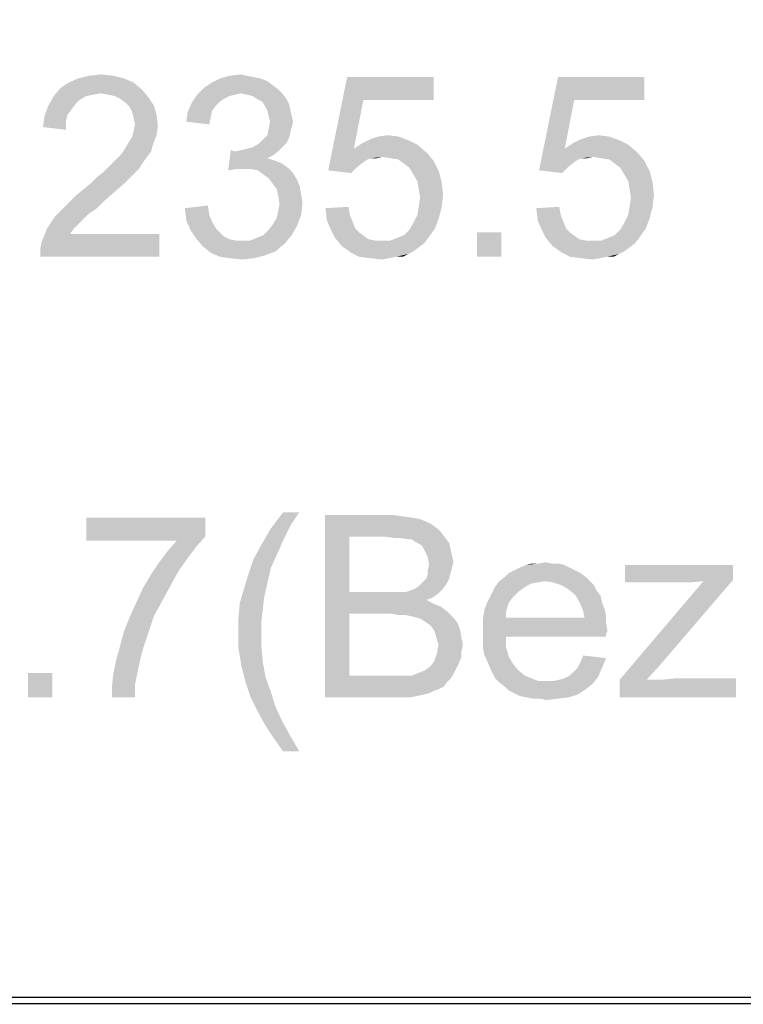
# Model space of a CAD drawing. Units: inches. Extents: x 0 to 22, y 0 to 17.
# Drawn here: x 5.9 to 6.5, y 11 to 11.8 of the extents above; entities that cross this region are included whole.
import ezdxf

# ---------------------------------------------------------------- set-up
doc = ezdxf.new("R2010")
doc.units = ezdxf.units.IN
doc.header["$LTSCALE"] = 1.21
doc.header["$MEASUREMENT"] = 0
doc.layers.get('0').update_dxf_attribs({"linetype": 'CONTINUOUS'})
doc.layers.add('7_ALL_FEATURES', color=7, linetype='CONTINUOUS')
doc.layers.add('DEF_DRAFT_DIM', color=7, linetype='CONTINUOUS')
doc.styles.get("Standard").update_dxf_attribs({"font": 'ar_wgl__.ttf'})
doc.dimstyles.new('DIMSTYLE_1', dxfattribs={"dimtxt": 0.15625, "dimasz": 0.1875, "dimexe": 0.125, "dimexo": 0.0625, "dimgap": 0.078125, "dimtad": 0, "dimtih": 1, "dimtoh": 1, "dimlfac": 6.666667, "dimzin": 4, "dimdsep": 46, "dimtxsty": 'Standard', "dimblk": 'CLOSED', "dimblk1": 'CLOSED', "dimblk2": 'CLOSED', "dimcen": 0.09, "dimazin": 1, "dimtfac": 1, "dimtofl": 0, "dimtmove": 0, "dimatfit": 3, "dimldrblk": 'CLOSED', "dimfxl": 1, "dimtolj": 1, "dimtzin": 4, "dimarcsym": 0})

# ---------------------------------------------------------------- blocks, each defined once
blk = doc.blocks.new('_CLOSED')
at = {"color": 0, "linetype": 'ByBlock'}
for p, q in [((0, 0), (-1, 0.1667)), ((-1, 0.1667), (-1, -0.1667)), ((-1, -0.1667), (0, 0)), ((-1, 0), (0, 0))]:
    blk.add_line(p, q, dxfattribs=at)
blk = doc.blocks.new('*D6')
at = {"layer": 'DEF_DRAFT_DIM', "color": 2, "linetype": 'Continuous', "transparency": 16777216}
for p, q in [((2.69773, 11.04216), (2.69773, 11.8228)), ((9.99399, 11.04216), (9.99399, 11.8228)), ((2.69773, 11.6978), (5.67589, 11.6978)), ((9.99399, 11.6978), (6.49955, 11.6978))]:
    blk.add_line(p, q, dxfattribs=at)
at = {"layer": 'DEF_DRAFT_DIM', "color": 2, "linetype": 'Continuous', "transparency": 16777216, "xscale": 0.1875, "yscale": 0.1875, "zscale": 0.1875, "rotation": 180}
blk.add_blockref('_CLOSED', (2.69773, 11.6978), dxfattribs=at)
at = {"layer": 'DEF_DRAFT_DIM', "color": 2, "linetype": 'Continuous', "transparency": 16777216, "xscale": 0.1875, "yscale": 0.1875, "zscale": 0.1875}
blk.add_blockref('_CLOSED', (9.99399, 11.6978), dxfattribs=at)
blk = doc.blocks.new('*D13')
at = {"layer": 'DEF_DRAFT_DIM', "color": 2, "linetype": 'Continuous', "transparency": 16777216}
for p, q in [((2.7562, 10.97484), (2.7562, 11.44545)), ((9.93553, 10.97484), (9.93553, 11.44545)), ((2.7562, 11.32045), (5.29161, 11.32045)), ((9.93553, 11.32045), (7.40012, 11.32045))]:
    blk.add_line(p, q, dxfattribs=at)
at = {"layer": 'DEF_DRAFT_DIM', "color": 2, "linetype": 'Continuous', "transparency": 16777216, "xscale": 0.1875, "yscale": 0.1875, "zscale": 0.1875, "rotation": 180}
blk.add_blockref('_CLOSED', (2.7562, 11.32045), dxfattribs=at)
at = {"layer": 'DEF_DRAFT_DIM', "color": 2, "linetype": 'Continuous', "transparency": 16777216, "xscale": 0.1875, "yscale": 0.1875, "zscale": 0.1875}
blk.add_blockref('_CLOSED', (9.93553, 11.32045), dxfattribs=at)

msp = doc.modelspace()

# ---------------------------------------------------------------- linework, layer by layer
at = {"layer": '7_ALL_FEATURES', "color": 7, "linetype": 'Continuous'}
for p, q in [((2.69773, 10.98557), (9.99399, 10.98557)), ((9.99399, 10.97966), (2.69773, 10.97966))]:
    msp.add_line(p, q, dxfattribs=at)
at = {"layer": 'DEF_DRAFT_DIM', "color": 2, "linetype": 'Continuous'}
for points in [[(5.94383, 11.77477), (5.91374, 11.77245), (5.923, 11.77477)], [(5.91374, 11.77245), (5.94383, 11.77477), (5.95309, 11.77245)], [(5.923, 11.77477), (5.93342, 11.77593), (5.94383, 11.77477)], [(6.05842, 11.77477), (6.0642, 11.77361), (6.03527, 11.77245)], [(6.05842, 11.77477), (6.03527, 11.77245), (6.04337, 11.77477)], [(6.04337, 11.77477), (6.05263, 11.77593), (6.05842, 11.77477)], [(5.9612, 11.76898), (5.8987, 11.76435), (5.90564, 11.76898)], [(5.8987, 11.76435), (5.9612, 11.76898), (5.96814, 11.76319)], [(5.95309, 11.77245), (5.90564, 11.76898), (5.91374, 11.77245)], [(5.90564, 11.76898), (5.95309, 11.77245), (5.9612, 11.76898)], [(6.08041, 11.76667), (6.02138, 11.76435), (6.02832, 11.76898)], [(6.02138, 11.76435), (6.08041, 11.76667), (6.08504, 11.76319)], [(6.06999, 11.77245), (6.07578, 11.77014), (6.02832, 11.76898)], [(6.06999, 11.77245), (6.02832, 11.76898), (6.03527, 11.77245)], [(6.02832, 11.76898), (6.07578, 11.77014), (6.08041, 11.76667)], [(6.03527, 11.77245), (6.0642, 11.77361), (6.06999, 11.77245)], [(6.15795, 11.75393), (6.12786, 11.69375), (6.14407, 11.77361)], [(6.14407, 11.77361), (6.21814, 11.77361), (6.15795, 11.75393)], [(6.15795, 11.75393), (6.21814, 11.77361), (6.21814, 11.75393)], [(6.33851, 11.75393), (6.30842, 11.69375), (6.32462, 11.77361)], [(6.32462, 11.77361), (6.3987, 11.77361), (6.33851, 11.75393)], [(6.33851, 11.75393), (6.3987, 11.77361), (6.3987, 11.75393)], [(5.96814, 11.76319), (5.89291, 11.75741), (5.8987, 11.76435)], [(5.96814, 11.76319), (5.93342, 11.75972), (5.89291, 11.75741)], [(5.93342, 11.75972), (5.92647, 11.75856), (5.89291, 11.75741)], [(5.89291, 11.75741), (5.92647, 11.75856), (5.92069, 11.75741)], [(5.9392, 11.75856), (5.93342, 11.75972), (5.96814, 11.76319)], [(5.94499, 11.75741), (5.9392, 11.75856), (5.96814, 11.76319)], [(5.94499, 11.75741), (5.96814, 11.76319), (5.97393, 11.75625)], [(6.048, 11.75856), (6.04337, 11.75741), (6.01096, 11.75162)], [(6.048, 11.75856), (6.01096, 11.75162), (6.01559, 11.75856)], [(6.08504, 11.76319), (6.01559, 11.75856), (6.02138, 11.76435)], [(6.08504, 11.76319), (6.05263, 11.75972), (6.01559, 11.75856)], [(6.01559, 11.75856), (6.05263, 11.75972), (6.048, 11.75856)], [(6.05263, 11.75972), (6.08504, 11.76319), (6.08851, 11.75972)], [(6.08851, 11.75972), (6.05842, 11.75856), (6.05263, 11.75972)], [(6.06305, 11.75741), (6.05842, 11.75856), (6.08851, 11.75972)], [(6.06652, 11.75509), (6.06305, 11.75741), (6.08851, 11.75972)], [(6.06652, 11.75509), (6.08851, 11.75972), (6.09198, 11.75509)], [(5.90795, 11.74583), (5.88481, 11.74005), (5.88828, 11.74931)], [(5.92069, 11.75741), (5.9149, 11.75393), (5.88828, 11.74931)], [(5.92069, 11.75741), (5.88828, 11.74931), (5.89291, 11.75741)], [(5.9149, 11.75393), (5.91143, 11.75046), (5.88828, 11.74931)], [(5.88828, 11.74931), (5.91143, 11.75046), (5.90795, 11.74583)], [(5.97393, 11.75625), (5.94962, 11.75509), (5.94499, 11.75741)], [(5.95425, 11.75162), (5.94962, 11.75509), (5.97393, 11.75625)], [(5.95425, 11.75162), (5.97393, 11.75625), (5.97856, 11.74931)], [(5.97856, 11.74931), (5.95772, 11.74815), (5.95425, 11.75162)], [(5.96004, 11.74352), (5.95772, 11.74815), (5.97856, 11.74931)], [(5.96004, 11.74352), (5.97856, 11.74931), (5.98087, 11.7412)], [(6.0318, 11.74931), (6.00749, 11.74352), (6.01096, 11.75162)], [(6.0318, 11.74931), (6.02832, 11.74468), (6.00749, 11.74352)], [(6.04337, 11.75741), (6.03874, 11.75509), (6.01096, 11.75162)], [(6.03874, 11.75509), (6.03527, 11.75278), (6.01096, 11.75162)], [(6.01096, 11.75162), (6.03527, 11.75278), (6.0318, 11.74931)], [(6.09198, 11.75509), (6.07115, 11.75278), (6.06652, 11.75509)], [(6.07115, 11.75278), (6.09198, 11.75509), (6.0943, 11.75046)], [(6.0943, 11.75046), (6.07346, 11.74931), (6.07115, 11.75278)], [(6.07346, 11.74931), (6.0943, 11.75046), (6.09545, 11.74583)], [(6.09545, 11.74583), (6.07578, 11.74468), (6.07346, 11.74931)], [(6.15795, 11.75393), (6.14985, 11.71227), (6.12786, 11.69375)], [(6.33851, 11.75393), (6.33041, 11.71227), (6.30842, 11.69375)], [(5.90795, 11.74583), (5.90448, 11.7412), (5.88481, 11.74005)], [(5.88481, 11.74005), (5.90448, 11.7412), (5.90332, 11.73542)], [(5.98087, 11.7412), (5.9612, 11.73889), (5.96004, 11.74352)], [(5.96235, 11.7331), (5.9612, 11.73889), (5.98087, 11.7412)], [(5.96235, 11.7331), (5.98087, 11.7412), (5.98203, 11.73194)], [(6.02717, 11.73889), (6.00633, 11.73542), (6.00749, 11.74352)], [(6.00749, 11.74352), (6.02832, 11.74468), (6.02717, 11.73889)], [(6.07694, 11.74005), (6.07578, 11.74468), (6.09545, 11.74583)], [(6.07694, 11.74005), (6.09545, 11.74583), (6.09661, 11.74005)], [(5.90332, 11.73542), (5.88365, 11.73079), (5.88481, 11.74005)], [(5.88365, 11.73079), (5.90332, 11.73542), (5.90332, 11.72847)], [(5.98203, 11.73194), (5.9612, 11.72731), (5.96235, 11.7331)], [(6.00633, 11.73542), (6.02717, 11.73889), (6.02601, 11.7331)], [(6.09661, 11.74005), (6.07809, 11.73542), (6.07694, 11.74005)], [(6.09777, 11.73542), (6.09661, 11.73079), (6.07694, 11.72963)], [(6.09777, 11.73542), (6.07694, 11.72963), (6.07809, 11.73542)], [(6.07809, 11.73542), (6.09661, 11.74005), (6.09777, 11.73542)], [(5.95657, 11.7169), (5.96004, 11.72268), (5.98087, 11.72384)], [(5.95657, 11.7169), (5.98087, 11.72384), (5.9774, 11.71458)], [(5.98087, 11.72384), (5.96004, 11.72268), (5.9612, 11.72731)], [(5.9612, 11.72731), (5.98203, 11.73194), (5.98087, 11.72384)], [(6.0943, 11.72153), (6.07231, 11.72037), (6.07578, 11.72384)], [(6.09545, 11.72616), (6.07578, 11.72384), (6.07694, 11.72963)], [(6.07578, 11.72384), (6.09545, 11.72616), (6.0943, 11.72153)], [(6.07694, 11.72963), (6.09661, 11.73079), (6.09545, 11.72616)], [(6.17069, 11.72268), (6.17879, 11.72384), (6.18805, 11.72268)], [(6.35124, 11.72268), (6.35934, 11.72384), (6.3686, 11.72268)], [(5.9774, 11.71458), (5.95309, 11.71111), (5.95657, 11.7169)], [(6.09198, 11.7169), (6.06305, 11.71343), (6.06883, 11.7169)], [(6.06305, 11.71343), (6.09198, 11.7169), (6.08851, 11.71343)], [(6.06883, 11.7169), (6.07231, 11.72037), (6.0943, 11.72153)], [(6.06883, 11.7169), (6.0943, 11.72153), (6.09198, 11.7169)], [(6.20425, 11.71574), (6.14985, 11.71227), (6.1568, 11.7169)], [(6.14985, 11.71227), (6.20425, 11.71574), (6.21235, 11.7088)], [(6.19731, 11.71921), (6.1568, 11.7169), (6.16374, 11.72037)], [(6.1568, 11.7169), (6.19731, 11.71921), (6.20425, 11.71574)], [(6.18805, 11.72268), (6.16374, 11.72037), (6.17069, 11.72268)], [(6.16374, 11.72037), (6.18805, 11.72268), (6.19731, 11.71921)], [(6.38481, 11.71574), (6.33041, 11.71227), (6.33735, 11.7169)], [(6.33041, 11.71227), (6.38481, 11.71574), (6.39291, 11.7088)], [(6.37786, 11.71921), (6.33735, 11.7169), (6.3443, 11.72037)], [(6.33735, 11.7169), (6.37786, 11.71921), (6.38481, 11.71574)], [(6.3686, 11.72268), (6.3443, 11.72037), (6.35124, 11.72268)], [(6.3443, 11.72037), (6.3686, 11.72268), (6.37786, 11.71921)], [(5.97277, 11.70532), (5.94731, 11.70417), (5.95078, 11.70764)], [(5.97624, 11.70995), (5.95078, 11.70764), (5.95309, 11.71111)], [(5.95078, 11.70764), (5.97624, 11.70995), (5.97277, 11.70532)], [(5.95309, 11.71111), (5.9774, 11.71458), (5.97624, 11.70995)], [(6.048, 11.70995), (6.04221, 11.69375), (6.04453, 11.71111)], [(6.08504, 11.70995), (6.08041, 11.70648), (6.04221, 11.69375)], [(6.048, 11.70995), (6.08504, 11.70995), (6.04221, 11.69375)], [(6.048, 11.70995), (6.05379, 11.71111), (6.08851, 11.71343)], [(6.048, 11.70995), (6.08851, 11.71343), (6.08504, 11.70995)], [(6.05379, 11.71111), (6.05842, 11.71227), (6.08851, 11.71343)], [(6.08851, 11.71343), (6.05842, 11.71227), (6.06305, 11.71343)], [(6.14985, 11.71227), (6.1649, 11.70417), (6.12786, 11.69375)], [(6.14985, 11.71227), (6.21235, 11.7088), (6.17416, 11.70532)], [(6.14985, 11.71227), (6.17416, 11.70532), (6.1649, 11.70417)], [(6.1811, 11.70417), (6.17416, 11.70532), (6.21235, 11.7088)], [(6.18805, 11.70301), (6.1811, 11.70417), (6.21235, 11.7088)], [(6.18805, 11.70301), (6.21235, 11.7088), (6.21814, 11.70185)], [(6.33041, 11.71227), (6.34545, 11.70417), (6.30842, 11.69375)], [(6.33041, 11.71227), (6.39291, 11.7088), (6.35471, 11.70532)], [(6.33041, 11.71227), (6.35471, 11.70532), (6.34545, 11.70417)], [(6.36166, 11.70417), (6.35471, 11.70532), (6.39291, 11.7088)], [(6.3686, 11.70301), (6.36166, 11.70417), (6.39291, 11.7088)], [(6.3686, 11.70301), (6.39291, 11.7088), (6.3987, 11.70185)], [(5.9693, 11.70069), (5.94036, 11.69722), (5.94383, 11.70069)], [(5.94036, 11.69722), (5.9693, 11.70069), (5.96582, 11.69491)], [(5.94383, 11.70069), (5.94731, 11.70417), (5.97277, 11.70532)], [(5.94383, 11.70069), (5.97277, 11.70532), (5.9693, 11.70069)], [(6.08041, 11.70648), (6.07578, 11.70417), (6.04221, 11.69375)], [(6.07578, 11.70417), (6.08272, 11.70185), (6.04221, 11.69375)], [(6.08272, 11.70185), (6.05032, 11.69491), (6.04221, 11.69375)], [(6.08272, 11.70185), (6.08851, 11.69954), (6.05032, 11.69491)], [(6.08851, 11.69954), (6.09314, 11.69606), (6.05032, 11.69491)], [(6.1649, 11.70417), (6.16143, 11.70301), (6.12786, 11.69375)], [(6.16143, 11.70301), (6.15795, 11.70069), (6.12786, 11.69375)], [(6.15795, 11.70069), (6.15217, 11.69606), (6.12786, 11.69375)], [(6.1649, 11.70417), (6.17416, 11.70532), (6.16953, 11.70417)], [(6.21814, 11.70185), (6.19268, 11.69954), (6.18805, 11.70301)], [(6.19731, 11.69606), (6.19268, 11.69954), (6.21814, 11.70185)], [(6.19731, 11.69606), (6.21814, 11.70185), (6.22277, 11.69259)], [(6.34545, 11.70417), (6.34198, 11.70301), (6.30842, 11.69375)], [(6.34198, 11.70301), (6.33851, 11.70069), (6.30842, 11.69375)], [(6.33851, 11.70069), (6.33272, 11.69606), (6.30842, 11.69375)], [(6.34545, 11.70417), (6.35471, 11.70532), (6.35008, 11.70417)], [(6.3987, 11.70185), (6.37323, 11.69954), (6.3686, 11.70301)], [(6.37786, 11.69606), (6.37323, 11.69954), (6.3987, 11.70185)], [(6.37786, 11.69606), (6.3987, 11.70185), (6.40332, 11.69259)], [(5.92532, 11.68333), (5.92995, 11.68796), (5.9612, 11.69028)], [(5.92532, 11.68333), (5.9612, 11.69028), (5.95425, 11.68333)], [(5.9612, 11.69028), (5.92995, 11.68796), (5.93573, 11.69259)], [(5.96582, 11.69491), (5.93573, 11.69259), (5.94036, 11.69722)], [(5.93573, 11.69259), (5.96582, 11.69491), (5.9612, 11.69028)], [(6.0561, 11.69491), (6.05032, 11.69491), (6.09314, 11.69606)], [(6.06189, 11.69491), (6.0561, 11.69491), (6.09314, 11.69606)], [(6.06768, 11.69375), (6.06189, 11.69491), (6.09314, 11.69606)], [(6.06768, 11.69375), (6.09314, 11.69606), (6.09777, 11.69143)], [(6.09777, 11.69143), (6.07231, 11.69028), (6.06768, 11.69375)], [(6.07694, 11.68681), (6.07231, 11.69028), (6.09777, 11.69143)], [(6.07694, 11.68681), (6.09777, 11.69143), (6.10124, 11.68565)], [(6.12786, 11.69375), (6.15217, 11.69606), (6.14754, 11.69143)], [(6.22277, 11.69259), (6.20078, 11.69028), (6.19731, 11.69606)], [(6.20425, 11.68449), (6.20078, 11.69028), (6.22277, 11.69259)], [(6.20425, 11.68449), (6.22277, 11.69259), (6.22508, 11.68333)], [(6.30842, 11.69375), (6.33272, 11.69606), (6.32809, 11.69143)], [(6.40332, 11.69259), (6.38133, 11.69028), (6.37786, 11.69606)], [(6.38481, 11.68449), (6.38133, 11.69028), (6.40332, 11.69259)], [(6.38481, 11.68449), (6.40332, 11.69259), (6.40564, 11.68333)], [(5.95425, 11.68333), (5.91837, 11.67755), (5.92532, 11.68333)], [(5.91837, 11.67755), (5.95425, 11.68333), (5.94615, 11.67639)], [(6.10124, 11.68565), (6.08041, 11.68218), (6.07694, 11.68681)], [(6.08041, 11.68218), (6.10124, 11.68565), (6.10356, 11.67986)], [(6.10356, 11.67986), (6.08388, 11.67755), (6.08041, 11.68218)], [(6.22508, 11.68333), (6.20541, 11.67755), (6.20425, 11.68449)], [(6.20541, 11.67755), (6.22508, 11.68333), (6.22624, 11.67292)], [(6.40564, 11.68333), (6.38596, 11.67755), (6.38481, 11.68449)], [(6.38596, 11.67755), (6.40564, 11.68333), (6.4068, 11.67292)], [(5.94615, 11.67639), (5.91143, 11.67176), (5.91837, 11.67755)], [(5.91143, 11.67176), (5.94615, 11.67639), (5.93689, 11.66829)], [(6.08388, 11.67755), (6.10356, 11.67986), (6.10471, 11.67292)], [(6.10471, 11.67292), (6.08504, 11.67176), (6.08388, 11.67755)], [(6.22624, 11.67292), (6.20657, 11.6706), (6.20541, 11.67755)], [(6.4068, 11.67292), (6.38712, 11.6706), (6.38596, 11.67755)], [(5.92995, 11.66134), (5.8987, 11.65903), (5.90448, 11.66481)], [(5.93689, 11.66829), (5.90448, 11.66481), (5.91143, 11.67176)], [(5.90448, 11.66481), (5.93689, 11.66829), (5.92995, 11.66134)], [(6.08504, 11.67176), (6.10471, 11.67292), (6.10587, 11.66597)], [(6.10587, 11.66597), (6.0862, 11.66481), (6.08504, 11.67176)], [(6.08504, 11.65903), (6.0862, 11.66481), (6.10587, 11.66597)], [(6.08504, 11.65903), (6.10587, 11.66597), (6.10471, 11.65556)], [(6.20541, 11.6625), (6.20657, 11.6706), (6.22624, 11.67292)], [(6.20541, 11.6625), (6.22624, 11.67292), (6.22508, 11.6625)], [(6.38596, 11.6625), (6.38712, 11.6706), (6.4068, 11.67292)], [(6.38596, 11.6625), (6.4068, 11.67292), (6.40564, 11.6625)], [(5.923, 11.65671), (5.89407, 11.6544), (5.8987, 11.65903)], [(5.89407, 11.6544), (5.923, 11.65671), (5.91837, 11.65208)], [(5.8987, 11.65903), (5.92995, 11.66134), (5.923, 11.65671)], [(6.00518, 11.66134), (6.02485, 11.66366), (6.02601, 11.65556)], [(6.02601, 11.65556), (6.00633, 11.65093), (6.00518, 11.66134)], [(6.10471, 11.65556), (6.08388, 11.65324), (6.08504, 11.65903)], [(6.12555, 11.66134), (6.14522, 11.6625), (6.14638, 11.65556)], [(6.14638, 11.65556), (6.1267, 11.65093), (6.12555, 11.66134)], [(6.22508, 11.6625), (6.20425, 11.65556), (6.20541, 11.6625)], [(6.20425, 11.65556), (6.22508, 11.6625), (6.22277, 11.65324)], [(6.3061, 11.66134), (6.32578, 11.6625), (6.32694, 11.65556)], [(6.32694, 11.65556), (6.30726, 11.65093), (6.3061, 11.66134)], [(6.40564, 11.6625), (6.38481, 11.65556), (6.38596, 11.6625)], [(6.38481, 11.65556), (6.40564, 11.6625), (6.40332, 11.65324)], [(5.91837, 11.65208), (5.88712, 11.64398), (5.89407, 11.6544)], [(5.91837, 11.65208), (5.9149, 11.64861), (5.88712, 11.64398)], [(5.88712, 11.64398), (5.9149, 11.64861), (5.91027, 11.64398)], [(6.00633, 11.65093), (6.02601, 11.65556), (6.02832, 11.64977)], [(6.02832, 11.64977), (6.00981, 11.64282), (6.00633, 11.65093)], [(6.02832, 11.64977), (6.0318, 11.64398), (6.00981, 11.64282)], [(6.08041, 11.64745), (6.08388, 11.65324), (6.10471, 11.65556)], [(6.08041, 11.64745), (6.10471, 11.65556), (6.10124, 11.6463)], [(6.1267, 11.65093), (6.14638, 11.65556), (6.1487, 11.64977)], [(6.1487, 11.64977), (6.13018, 11.64282), (6.1267, 11.65093)], [(6.1487, 11.64977), (6.15101, 11.64398), (6.13018, 11.64282)], [(6.2193, 11.64398), (6.19731, 11.64282), (6.20078, 11.64861)], [(6.22277, 11.65324), (6.20078, 11.64861), (6.20425, 11.65556)], [(6.20078, 11.64861), (6.22277, 11.65324), (6.2193, 11.64398)], [(6.30726, 11.65093), (6.32694, 11.65556), (6.32925, 11.64977)], [(6.32925, 11.64977), (6.31073, 11.64282), (6.30726, 11.65093)], [(6.32925, 11.64977), (6.33157, 11.64398), (6.31073, 11.64282)], [(6.39985, 11.64398), (6.37786, 11.64282), (6.38133, 11.64861)], [(6.40332, 11.65324), (6.38133, 11.64861), (6.38481, 11.65556)], [(6.38133, 11.64861), (6.40332, 11.65324), (6.39985, 11.64398)], [(5.91027, 11.64398), (5.9068, 11.63935), (5.88249, 11.63241)], [(5.91027, 11.64398), (5.88249, 11.63241), (5.88712, 11.64398)], [(6.00981, 11.64282), (6.0318, 11.64398), (6.03527, 11.64051)], [(6.03527, 11.64051), (6.01444, 11.63588), (6.00981, 11.64282)], [(6.03527, 11.64051), (6.03874, 11.63704), (6.01444, 11.63588)], [(6.07231, 11.63819), (6.07694, 11.64282), (6.10124, 11.6463)], [(6.07231, 11.63819), (6.10124, 11.6463), (6.09661, 11.63819)], [(6.10124, 11.6463), (6.07694, 11.64282), (6.08041, 11.64745)], [(6.13018, 11.64282), (6.15101, 11.64398), (6.15448, 11.64051)], [(6.15448, 11.64051), (6.13365, 11.63588), (6.13018, 11.64282)], [(6.15448, 11.64051), (6.15911, 11.63704), (6.13365, 11.63588)], [(6.18689, 11.63588), (6.19268, 11.63819), (6.2193, 11.64398)], [(6.18689, 11.63588), (6.2193, 11.64398), (6.21351, 11.63588)], [(6.19268, 11.63819), (6.19731, 11.64282), (6.2193, 11.64398)], [(6.27601, 11.64051), (6.25518, 11.61968), (6.25518, 11.64051)], [(6.25518, 11.61968), (6.27601, 11.64051), (6.27601, 11.61968)], [(6.31073, 11.64282), (6.33157, 11.64398), (6.33504, 11.64051)], [(6.33504, 11.64051), (6.3142, 11.63588), (6.31073, 11.64282)], [(6.33504, 11.64051), (6.33967, 11.63704), (6.3142, 11.63588)], [(6.36745, 11.63588), (6.37323, 11.63819), (6.39985, 11.64398)], [(6.36745, 11.63588), (6.39985, 11.64398), (6.39407, 11.63588)], [(6.37323, 11.63819), (6.37786, 11.64282), (6.39985, 11.64398)], [(5.88133, 11.62662), (5.88249, 11.63241), (5.98319, 11.63935)], [(5.88133, 11.61968), (5.88133, 11.62662), (5.98319, 11.63935)], [(5.88133, 11.61968), (5.98319, 11.63935), (5.98319, 11.61968)], [(5.9068, 11.63935), (5.98319, 11.63935), (5.88249, 11.63241)], [(6.01444, 11.63588), (6.03874, 11.63704), (6.04337, 11.63472)], [(6.04337, 11.63472), (6.02022, 11.62893), (6.01444, 11.63588)], [(6.04337, 11.63472), (6.04916, 11.63356), (6.02022, 11.62893)], [(6.06073, 11.63356), (6.09082, 11.63125), (6.02022, 11.62893)], [(6.05379, 11.63356), (6.06073, 11.63356), (6.02022, 11.62893)], [(6.04916, 11.63356), (6.05379, 11.63356), (6.02022, 11.62893)], [(6.02022, 11.62893), (6.09082, 11.63125), (6.08272, 11.62431)], [(6.06073, 11.63356), (6.06652, 11.63588), (6.09661, 11.63819)], [(6.06073, 11.63356), (6.09661, 11.63819), (6.09082, 11.63125)], [(6.09661, 11.63819), (6.06652, 11.63588), (6.07231, 11.63819)], [(6.13365, 11.63588), (6.15911, 11.63704), (6.16258, 11.63472)], [(6.16258, 11.63472), (6.13944, 11.62893), (6.13365, 11.63588)], [(6.16258, 11.63472), (6.16837, 11.63356), (6.13944, 11.62893)], [(6.1811, 11.63356), (6.21004, 11.63125), (6.13944, 11.62893)], [(6.17416, 11.63356), (6.1811, 11.63356), (6.13944, 11.62893)], [(6.16837, 11.63356), (6.17416, 11.63356), (6.13944, 11.62893)], [(6.13944, 11.62893), (6.21004, 11.63125), (6.20541, 11.62778)], [(6.21351, 11.63588), (6.1811, 11.63356), (6.18689, 11.63588)], [(6.1811, 11.63356), (6.21351, 11.63588), (6.21004, 11.63125)], [(6.3142, 11.63588), (6.33967, 11.63704), (6.34314, 11.63472)], [(6.34314, 11.63472), (6.31999, 11.62893), (6.3142, 11.63588)], [(6.34314, 11.63472), (6.34893, 11.63356), (6.31999, 11.62893)], [(6.36166, 11.63356), (6.39059, 11.63125), (6.31999, 11.62893)], [(6.35471, 11.63356), (6.36166, 11.63356), (6.31999, 11.62893)], [(6.34893, 11.63356), (6.35471, 11.63356), (6.31999, 11.62893)], [(6.31999, 11.62893), (6.39059, 11.63125), (6.38596, 11.62778)], [(6.39407, 11.63588), (6.36166, 11.63356), (6.36745, 11.63588)], [(6.36166, 11.63356), (6.39407, 11.63588), (6.39059, 11.63125)], [(6.08272, 11.62431), (6.02717, 11.62315), (6.02022, 11.62893)], [(6.02717, 11.62315), (6.08272, 11.62431), (6.07346, 11.62083)], [(6.07346, 11.62083), (6.03527, 11.61968), (6.02717, 11.62315)], [(6.20541, 11.62778), (6.14754, 11.62315), (6.13944, 11.62893)], [(6.20541, 11.62778), (6.20078, 11.62431), (6.14754, 11.62315)], [(6.14754, 11.62315), (6.20078, 11.62431), (6.19615, 11.62199)], [(6.19615, 11.62199), (6.15448, 11.61968), (6.14754, 11.62315)], [(6.38596, 11.62778), (6.32809, 11.62315), (6.31999, 11.62893)], [(6.38596, 11.62778), (6.38133, 11.62431), (6.32809, 11.62315)], [(6.32809, 11.62315), (6.38133, 11.62431), (6.3767, 11.62199)], [(6.3767, 11.62199), (6.33504, 11.61968), (6.32809, 11.62315)], [(6.04337, 11.61852), (6.03527, 11.61968), (6.07346, 11.62083)], [(6.04337, 11.61852), (6.07346, 11.62083), (6.0642, 11.61852)], [(6.0642, 11.61852), (6.05379, 11.61736), (6.04337, 11.61852)], [(6.18573, 11.61968), (6.15448, 11.61968), (6.19615, 11.62199)], [(6.18573, 11.61968), (6.16374, 11.61852), (6.15448, 11.61968)], [(6.16374, 11.61852), (6.18573, 11.61968), (6.17995, 11.61852)], [(6.17995, 11.61852), (6.17416, 11.61736), (6.16374, 11.61852)], [(6.18573, 11.61968), (6.19615, 11.62199), (6.19152, 11.61968)], [(6.36629, 11.61968), (6.33504, 11.61968), (6.3767, 11.62199)], [(6.36629, 11.61968), (6.3443, 11.61852), (6.33504, 11.61968)], [(6.3443, 11.61852), (6.36629, 11.61968), (6.3605, 11.61852)], [(6.3605, 11.61852), (6.35471, 11.61736), (6.3443, 11.61852)], [(6.36629, 11.61968), (6.3767, 11.62199), (6.37207, 11.61968)], [(6.02252, 11.39626), (6.02252, 11.38006), (5.92066, 11.37659)], [(6.02252, 11.39626), (5.92066, 11.37659), (5.92066, 11.39626)], [(6.10311, 11.40089), (6.09617, 11.39048), (6.07881, 11.387)], [(6.10311, 11.40089), (6.07881, 11.387), (6.08922, 11.40089)], [(6.1251, 11.39858), (6.18297, 11.39858), (6.14594, 11.38006)], [(6.14594, 11.38006), (6.1251, 11.24233), (6.1251, 11.39858)], [(6.18297, 11.39858), (6.19108, 11.39742), (6.14594, 11.38006)], [(6.19108, 11.39742), (6.19918, 11.39626), (6.14594, 11.38006)], [(6.19918, 11.39626), (6.20612, 11.39511), (6.14594, 11.38006)], [(6.20612, 11.39511), (6.21191, 11.39279), (6.14594, 11.38006)], [(6.09154, 11.38122), (6.07071, 11.37311), (6.07881, 11.387)], [(6.07881, 11.387), (6.09617, 11.39048), (6.09154, 11.38122)], [(6.21191, 11.39279), (6.21654, 11.39048), (6.14594, 11.38006)], [(6.21654, 11.39048), (6.22117, 11.387), (6.14594, 11.38006)], [(6.22117, 11.387), (6.22464, 11.38353), (6.14594, 11.38006)], [(5.99821, 11.37659), (5.92066, 11.37659), (6.02252, 11.38006)], [(5.99821, 11.37659), (6.02252, 11.38006), (6.01441, 11.3708)], [(6.09154, 11.38122), (6.08807, 11.37427), (6.07071, 11.37311)], [(6.14594, 11.38006), (6.14594, 11.33261), (6.1251, 11.24233)], [(6.17603, 11.38006), (6.14594, 11.38006), (6.22464, 11.38353)], [(6.18413, 11.3789), (6.17603, 11.38006), (6.22464, 11.38353)], [(6.18992, 11.3789), (6.18413, 11.3789), (6.22464, 11.38353)], [(6.18992, 11.3789), (6.22464, 11.38353), (6.22811, 11.3789)], [(6.22811, 11.3789), (6.19571, 11.37774), (6.18992, 11.3789)], [(6.19918, 11.37774), (6.19571, 11.37774), (6.22811, 11.3789)], [(6.20265, 11.37543), (6.19918, 11.37774), (6.22811, 11.3789)], [(6.20496, 11.37427), (6.20265, 11.37543), (6.22811, 11.3789)], [(6.20496, 11.37427), (6.22811, 11.3789), (6.23158, 11.37427)], [(6.01441, 11.3708), (5.99011, 11.36733), (5.99821, 11.37659)], [(5.99011, 11.36733), (6.01441, 11.3708), (6.00747, 11.36154)], [(6.08575, 11.36849), (6.06376, 11.36038), (6.07071, 11.37311)], [(6.07071, 11.37311), (6.08807, 11.37427), (6.08575, 11.36849)], [(6.23158, 11.37427), (6.20844, 11.37196), (6.20496, 11.37427)], [(6.20959, 11.36964), (6.20844, 11.37196), (6.23158, 11.37427)], [(6.20959, 11.36964), (6.23158, 11.37427), (6.23274, 11.36849)], [(6.23274, 11.36849), (6.21307, 11.3627), (6.20959, 11.36964)], [(6.00747, 11.36154), (5.98316, 11.35807), (5.99011, 11.36733)], [(5.98316, 11.35807), (6.00747, 11.36154), (5.99937, 11.34997)], [(6.06376, 11.36038), (6.08575, 11.36849), (6.07881, 11.35344)], [(6.23274, 11.36849), (6.2339, 11.36386), (6.21307, 11.3627)], [(6.21307, 11.3627), (6.2339, 11.36386), (6.23506, 11.35807)], [(6.23506, 11.35807), (6.21422, 11.35575), (6.21307, 11.3627)], [(5.99937, 11.34997), (5.97622, 11.34765), (5.98316, 11.35807)], [(6.07881, 11.35344), (6.05913, 11.34649), (6.06376, 11.36038)], [(6.05913, 11.34649), (6.07881, 11.35344), (6.07533, 11.33839)], [(6.2339, 11.35344), (6.21307, 11.35112), (6.21422, 11.35575)], [(6.21307, 11.35112), (6.2339, 11.35344), (6.23274, 11.34881)], [(6.21422, 11.35575), (6.23506, 11.35807), (6.2339, 11.35344)], [(6.33459, 11.35344), (6.28714, 11.35112), (6.29177, 11.35344)], [(6.28714, 11.35112), (6.33459, 11.35344), (6.33922, 11.35112)], [(6.32996, 11.35575), (6.29177, 11.35344), (6.29756, 11.35575)], [(6.29177, 11.35344), (6.32996, 11.35575), (6.33459, 11.35344)], [(6.31955, 11.35691), (6.32533, 11.35691), (6.29756, 11.35575)], [(6.30797, 11.35691), (6.31955, 11.35691), (6.29756, 11.35575)], [(6.30797, 11.35691), (6.29756, 11.35575), (6.30219, 11.35691)], [(6.29756, 11.35575), (6.32533, 11.35691), (6.32996, 11.35575)], [(6.30797, 11.35691), (6.31376, 11.35807), (6.31955, 11.35691)], [(6.47464, 11.35575), (6.47464, 11.34302), (6.38205, 11.34071)], [(6.47464, 11.35575), (6.38205, 11.34071), (6.38205, 11.35575)], [(5.99242, 11.33724), (5.96927, 11.33608), (5.97622, 11.34765)], [(5.97622, 11.34765), (5.99937, 11.34997), (5.99242, 11.33724)], [(6.07533, 11.33839), (6.05566, 11.33492), (6.05913, 11.34649)], [(6.21191, 11.34418), (6.21307, 11.34765), (6.23274, 11.34881)], [(6.21191, 11.34418), (6.23274, 11.34881), (6.23158, 11.34418)], [(6.23274, 11.34881), (6.21307, 11.34765), (6.21307, 11.35112)], [(6.34848, 11.34534), (6.27441, 11.34186), (6.27904, 11.34534)], [(6.31376, 11.34186), (6.27441, 11.34186), (6.34848, 11.34534)], [(6.34385, 11.34881), (6.27904, 11.34534), (6.28251, 11.34881)], [(6.27904, 11.34534), (6.34385, 11.34881), (6.34848, 11.34534)], [(6.33922, 11.35112), (6.28251, 11.34881), (6.28714, 11.35112)], [(6.28251, 11.34881), (6.33922, 11.35112), (6.34385, 11.34881)], [(6.31376, 11.34186), (6.34848, 11.34534), (6.35196, 11.34186)], [(5.98548, 11.3245), (5.96349, 11.32335), (5.96927, 11.33608)], [(5.96927, 11.33608), (5.99242, 11.33724), (5.98548, 11.3245)], [(6.05566, 11.33492), (6.07533, 11.33839), (6.07302, 11.32798)], [(6.20149, 11.33492), (6.20496, 11.33724), (6.22927, 11.33955)], [(6.20149, 11.33492), (6.22927, 11.33955), (6.2258, 11.33492)], [(6.22927, 11.33955), (6.20496, 11.33724), (6.20728, 11.33955)], [(6.20728, 11.33955), (6.20959, 11.34186), (6.23158, 11.34418)], [(6.20728, 11.33955), (6.23158, 11.34418), (6.22927, 11.33955)], [(6.23158, 11.34418), (6.20959, 11.34186), (6.21191, 11.34418)], [(6.29524, 11.33608), (6.26862, 11.33261), (6.27094, 11.33724)], [(6.26862, 11.33261), (6.29524, 11.33608), (6.29061, 11.33261)], [(6.31376, 11.34186), (6.30682, 11.34071), (6.27094, 11.33724)], [(6.31376, 11.34186), (6.27094, 11.33724), (6.27441, 11.34186)], [(6.30682, 11.34071), (6.30103, 11.33955), (6.27094, 11.33724)], [(6.27094, 11.33724), (6.30103, 11.33955), (6.29524, 11.33608)], [(6.35196, 11.34186), (6.32071, 11.34071), (6.31376, 11.34186)], [(6.32765, 11.33839), (6.32071, 11.34071), (6.35196, 11.34186)], [(6.32765, 11.33839), (6.35196, 11.34186), (6.35543, 11.33839)], [(6.35543, 11.33839), (6.33344, 11.33492), (6.32765, 11.33839)], [(6.33344, 11.33492), (6.35543, 11.33839), (6.35774, 11.33376)], [(6.41214, 11.27011), (6.37742, 11.25737), (6.44918, 11.34186)], [(6.47464, 11.34302), (6.44918, 11.34186), (6.38205, 11.34071)], [(6.42834, 11.34071), (6.38205, 11.34071), (6.44918, 11.34186)], [(6.44918, 11.34186), (6.47464, 11.34302), (6.41214, 11.27011)], [(6.42834, 11.34071), (6.44918, 11.34186), (6.4376, 11.34071)], [(6.07302, 11.32798), (6.05219, 11.32335), (6.05566, 11.33492)], [(6.05219, 11.32335), (6.07302, 11.32798), (6.07186, 11.31756)], [(6.14594, 11.33261), (6.14594, 11.31409), (6.1251, 11.24233)], [(6.19455, 11.33261), (6.22233, 11.33145), (6.14594, 11.31409)], [(6.18992, 11.33261), (6.19455, 11.33261), (6.14594, 11.31409)], [(6.18529, 11.33261), (6.18992, 11.33261), (6.14594, 11.31409)], [(6.17834, 11.33261), (6.18529, 11.33261), (6.14594, 11.31409)], [(6.14594, 11.33261), (6.17834, 11.33261), (6.14594, 11.31409)], [(6.22233, 11.33145), (6.2177, 11.32798), (6.14594, 11.31409)], [(6.2177, 11.32798), (6.21191, 11.32566), (6.14594, 11.31409)], [(6.19455, 11.33261), (6.19802, 11.33376), (6.2258, 11.33492)], [(6.19455, 11.33261), (6.2258, 11.33492), (6.22233, 11.33145)], [(6.2258, 11.33492), (6.19802, 11.33376), (6.20149, 11.33492)], [(6.28598, 11.32798), (6.26399, 11.32335), (6.26631, 11.32798)], [(6.26399, 11.32335), (6.28598, 11.32798), (6.28251, 11.32335)], [(6.29061, 11.33261), (6.26631, 11.32798), (6.26862, 11.33261)], [(6.26631, 11.32798), (6.29061, 11.33261), (6.28598, 11.32798)], [(6.35774, 11.33376), (6.33922, 11.33029), (6.33344, 11.33492)], [(6.33922, 11.33029), (6.35774, 11.33376), (6.36121, 11.32913)], [(6.36121, 11.32913), (6.34154, 11.32682), (6.33922, 11.33029)], [(6.34154, 11.32682), (6.36121, 11.32913), (6.36237, 11.32335)], [(5.97853, 11.31177), (5.9577, 11.31061), (5.96349, 11.32335)], [(5.96349, 11.32335), (5.98548, 11.3245), (5.97853, 11.31177)], [(6.07186, 11.31756), (6.05103, 11.31061), (6.05219, 11.32335)], [(6.21191, 11.32566), (6.21885, 11.32219), (6.14594, 11.31409)], [(6.21885, 11.32219), (6.22464, 11.31987), (6.14594, 11.31409)], [(6.22464, 11.31987), (6.23043, 11.31524), (6.14594, 11.31409)], [(6.28251, 11.32335), (6.26168, 11.31756), (6.26399, 11.32335)], [(6.26168, 11.31756), (6.28251, 11.32335), (6.2802, 11.3164)], [(6.36237, 11.32335), (6.34385, 11.32219), (6.34154, 11.32682)], [(6.34385, 11.32219), (6.36237, 11.32335), (6.36469, 11.31756)], [(6.36469, 11.31756), (6.34617, 11.3164), (6.34385, 11.32219)], [(5.95307, 11.29904), (5.9577, 11.31061), (5.97853, 11.31177)], [(5.95307, 11.29904), (5.97853, 11.31177), (5.9739, 11.29788)], [(6.05103, 11.31061), (6.07186, 11.31756), (6.07071, 11.3083)], [(6.07071, 11.3083), (6.05103, 11.29788), (6.05103, 11.31061)], [(6.14594, 11.31409), (6.14594, 11.26085), (6.1251, 11.24233)], [(6.18066, 11.31409), (6.14594, 11.31409), (6.23043, 11.31524)], [(6.1876, 11.31293), (6.18066, 11.31409), (6.23043, 11.31524)], [(6.19339, 11.31293), (6.1876, 11.31293), (6.23043, 11.31524)], [(6.19918, 11.31177), (6.19339, 11.31293), (6.23043, 11.31524)], [(6.20381, 11.31061), (6.19918, 11.31177), (6.23043, 11.31524)], [(6.20381, 11.31061), (6.23043, 11.31524), (6.23506, 11.31061)], [(6.23506, 11.31061), (6.20728, 11.30946), (6.20381, 11.31061)], [(6.21075, 11.30714), (6.20728, 11.30946), (6.23506, 11.31061)], [(6.21075, 11.30714), (6.23506, 11.31061), (6.23853, 11.30599)], [(6.2802, 11.3164), (6.26052, 11.31061), (6.26168, 11.31756)], [(6.26052, 11.31061), (6.2802, 11.3164), (6.2802, 11.31061)], [(6.34733, 11.31061), (6.36584, 11.30599), (6.26052, 11.30483)], [(6.2802, 11.31061), (6.34733, 11.31061), (6.26052, 11.30483)], [(6.2802, 11.31061), (6.26052, 11.30483), (6.26052, 11.31061)], [(6.34617, 11.3164), (6.36469, 11.31756), (6.36584, 11.31177)], [(6.36584, 11.31177), (6.34733, 11.31061), (6.34617, 11.3164)], [(6.34733, 11.31061), (6.36584, 11.31177), (6.36584, 11.30599)], [(6.05103, 11.29788), (6.07071, 11.3083), (6.07071, 11.29788)], [(6.23853, 11.30599), (6.21422, 11.30483), (6.21075, 11.30714)], [(6.21654, 11.30251), (6.21422, 11.30483), (6.23853, 11.30599)], [(6.21654, 11.30251), (6.23853, 11.30599), (6.24084, 11.3002)], [(6.24084, 11.3002), (6.21885, 11.29904), (6.21654, 11.30251)], [(6.26052, 11.30483), (6.36584, 11.30599), (6.367, 11.29904)], [(6.367, 11.29904), (6.26052, 11.29788), (6.26052, 11.30483)], [(5.9739, 11.29788), (5.9496, 11.28631), (5.95307, 11.29904)], [(5.9496, 11.28631), (5.9739, 11.29788), (5.96927, 11.28399)], [(6.07071, 11.29788), (6.07071, 11.28515), (6.05103, 11.28399)], [(6.07071, 11.29788), (6.05103, 11.28399), (6.05103, 11.29788)], [(6.22001, 11.29557), (6.21885, 11.29904), (6.24084, 11.3002)], [(6.22001, 11.29557), (6.24084, 11.3002), (6.242, 11.29325)], [(6.242, 11.29325), (6.22117, 11.29094), (6.22001, 11.29557)], [(6.26052, 11.29788), (6.367, 11.29904), (6.36584, 11.29673)], [(6.26052, 11.29788), (6.36584, 11.29673), (6.2802, 11.29441)], [(6.2802, 11.29441), (6.26052, 11.29094), (6.26052, 11.29788)], [(6.26052, 11.29094), (6.2802, 11.29441), (6.2802, 11.28515)], [(6.2802, 11.29441), (6.36584, 11.29673), (6.36584, 11.29441)], [(5.96927, 11.28399), (5.94613, 11.27358), (5.9496, 11.28631)], [(6.22233, 11.28747), (6.22117, 11.29094), (6.242, 11.29325)], [(6.24316, 11.28747), (6.242, 11.28168), (6.22117, 11.28052)], [(6.24316, 11.28747), (6.22117, 11.28052), (6.22233, 11.28747)], [(6.22233, 11.28747), (6.242, 11.29325), (6.24316, 11.28747)], [(6.2802, 11.28515), (6.26052, 11.28399), (6.26052, 11.29094)], [(5.96927, 11.28399), (5.96696, 11.27474), (5.94613, 11.27358)], [(6.05103, 11.28399), (6.07071, 11.28515), (6.07186, 11.27242)], [(6.07186, 11.27242), (6.05334, 11.27011), (6.05103, 11.28399)], [(6.242, 11.27705), (6.21885, 11.27358), (6.22117, 11.28052)], [(6.21885, 11.27358), (6.242, 11.27705), (6.23969, 11.27126)], [(6.22117, 11.28052), (6.242, 11.28168), (6.242, 11.27705)], [(6.26168, 11.27821), (6.26052, 11.28399), (6.2802, 11.28515)], [(6.26168, 11.27821), (6.2802, 11.28515), (6.28251, 11.27705)], [(6.28251, 11.27705), (6.26399, 11.27358), (6.26168, 11.27821)], [(6.26399, 11.27358), (6.28251, 11.27705), (6.28598, 11.27126)], [(6.36584, 11.27589), (6.34385, 11.27242), (6.34617, 11.27821)], [(5.96465, 11.26432), (5.94381, 11.262), (5.94613, 11.27358)], [(5.94613, 11.27358), (5.96696, 11.27474), (5.96465, 11.26432)], [(6.05334, 11.27011), (6.07186, 11.27242), (6.07418, 11.25969)], [(6.07418, 11.25969), (6.05682, 11.25622), (6.05334, 11.27011)], [(6.23737, 11.26663), (6.21075, 11.26548), (6.21538, 11.26895)], [(6.23969, 11.27126), (6.21538, 11.26895), (6.21885, 11.27358)], [(6.21538, 11.26895), (6.23969, 11.27126), (6.23737, 11.26663)], [(6.28598, 11.27126), (6.26631, 11.26779), (6.26399, 11.27358)], [(6.26631, 11.26779), (6.28598, 11.27126), (6.29061, 11.26548)], [(6.34154, 11.26779), (6.34385, 11.27242), (6.36584, 11.27589)], [(6.34154, 11.26779), (6.36584, 11.27589), (6.36237, 11.26779)], [(6.37742, 11.25737), (6.41214, 11.27011), (6.40057, 11.25737)], [(5.89173, 11.26316), (5.8709, 11.24233), (5.8709, 11.26316)], [(5.8709, 11.24233), (5.89173, 11.26316), (5.89173, 11.24233)], [(5.96233, 11.25274), (5.94265, 11.25159), (5.94381, 11.262)], [(5.94381, 11.262), (5.96465, 11.26432), (5.96233, 11.25274)], [(6.19918, 11.26085), (6.23274, 11.25853), (6.1251, 11.24233)], [(6.19571, 11.26085), (6.19918, 11.26085), (6.1251, 11.24233)], [(6.19339, 11.26085), (6.19571, 11.26085), (6.1251, 11.24233)], [(6.18876, 11.26085), (6.19339, 11.26085), (6.1251, 11.24233)], [(6.18413, 11.26085), (6.18876, 11.26085), (6.1251, 11.24233)], [(6.14594, 11.26085), (6.18413, 11.26085), (6.1251, 11.24233)], [(6.23506, 11.262), (6.19918, 11.26085), (6.20496, 11.26316)], [(6.19918, 11.26085), (6.23506, 11.262), (6.23274, 11.25853)], [(6.20496, 11.26316), (6.21075, 11.26548), (6.23737, 11.26663)], [(6.20496, 11.26316), (6.23737, 11.26663), (6.23506, 11.262)], [(6.29061, 11.26548), (6.26862, 11.26316), (6.26631, 11.26779)], [(6.26862, 11.26316), (6.29061, 11.26548), (6.2964, 11.26085)], [(6.2964, 11.26085), (6.27094, 11.25853), (6.26862, 11.26316)], [(6.27094, 11.25853), (6.2964, 11.26085), (6.30219, 11.25853)], [(6.3589, 11.25969), (6.32996, 11.25853), (6.33459, 11.26085)], [(6.33459, 11.26085), (6.33807, 11.26432), (6.36237, 11.26779)], [(6.33459, 11.26085), (6.36237, 11.26779), (6.3589, 11.25969)], [(6.36237, 11.26779), (6.33807, 11.26432), (6.34154, 11.26779)], [(5.94265, 11.24233), (5.94265, 11.25159), (5.96233, 11.25274)], [(5.94265, 11.24233), (5.96233, 11.25274), (5.96233, 11.24233)], [(6.05682, 11.25622), (6.07418, 11.25969), (6.07881, 11.24696)], [(6.07881, 11.24696), (6.06145, 11.24233), (6.05682, 11.25622)], [(6.23274, 11.25853), (6.22927, 11.25506), (6.1251, 11.24233)], [(6.22927, 11.25506), (6.22696, 11.25159), (6.1251, 11.24233)], [(6.22696, 11.25159), (6.22233, 11.24927), (6.1251, 11.24233)], [(6.30219, 11.25853), (6.27441, 11.25506), (6.27094, 11.25853)], [(6.30219, 11.25853), (6.30797, 11.25622), (6.27441, 11.25506)], [(6.31492, 11.25622), (6.32071, 11.25622), (6.27441, 11.25506)], [(6.30797, 11.25622), (6.31492, 11.25622), (6.27441, 11.25506)], [(6.35427, 11.2539), (6.27441, 11.25506), (6.32071, 11.25622)], [(6.35427, 11.2539), (6.27904, 11.25159), (6.27441, 11.25506)], [(6.27904, 11.25159), (6.35427, 11.2539), (6.34848, 11.24927)], [(6.34848, 11.24927), (6.28251, 11.24811), (6.27904, 11.25159)], [(6.32071, 11.25622), (6.32533, 11.25737), (6.3589, 11.25969)], [(6.32071, 11.25622), (6.3589, 11.25969), (6.35427, 11.2539)], [(6.32533, 11.25737), (6.32996, 11.25853), (6.3589, 11.25969)], [(6.37742, 11.24233), (6.4133, 11.25737), (6.47696, 11.25853)], [(6.37742, 11.24233), (6.47696, 11.25853), (6.47696, 11.24233)], [(6.40057, 11.25737), (6.4133, 11.25737), (6.37742, 11.24233)], [(6.40057, 11.25737), (6.37742, 11.24233), (6.37742, 11.25737)], [(6.47696, 11.25853), (6.4133, 11.25737), (6.42487, 11.25853)], [(6.06145, 11.24233), (6.07881, 11.24696), (6.08228, 11.23538)], [(6.22233, 11.24927), (6.21885, 11.24811), (6.1251, 11.24233)], [(6.21885, 11.24811), (6.21422, 11.2458), (6.1251, 11.24233)], [(6.21422, 11.2458), (6.20959, 11.24464), (6.1251, 11.24233)], [(6.20959, 11.24464), (6.20381, 11.24349), (6.1251, 11.24233)], [(6.18413, 11.24233), (6.1251, 11.24233), (6.20381, 11.24349)], [(6.19108, 11.24233), (6.18413, 11.24233), (6.20381, 11.24349)], [(6.19108, 11.24233), (6.20381, 11.24349), (6.19802, 11.24233)], [(6.28714, 11.2458), (6.28251, 11.24811), (6.34848, 11.24927)], [(6.28714, 11.2458), (6.34848, 11.24927), (6.34154, 11.24464)], [(6.34154, 11.24464), (6.29177, 11.24349), (6.28714, 11.2458)], [(6.29756, 11.24233), (6.29177, 11.24349), (6.34154, 11.24464)], [(6.29756, 11.24233), (6.34154, 11.24464), (6.33344, 11.24233)], [(6.08228, 11.23538), (6.06723, 11.23075), (6.06145, 11.24233)], [(6.06723, 11.23075), (6.08228, 11.23538), (6.08807, 11.22265)], [(6.33344, 11.24233), (6.30334, 11.24117), (6.29756, 11.24233)], [(6.30913, 11.24117), (6.30334, 11.24117), (6.33344, 11.24233)], [(6.30913, 11.24117), (6.33344, 11.24233), (6.32418, 11.24117)], [(6.32418, 11.24117), (6.31492, 11.24001), (6.30913, 11.24117)], [(6.08807, 11.22265), (6.07418, 11.21802), (6.06723, 11.23075)], [(6.07418, 11.21802), (6.08807, 11.22265), (6.09501, 11.20992)], [(6.09501, 11.20992), (6.08112, 11.20761), (6.07418, 11.21802)], [(6.08922, 11.19603), (6.08112, 11.20761), (6.09501, 11.20992)], [(6.08922, 11.19603), (6.09501, 11.20992), (6.10311, 11.19603)]]:
    msp.add_solid(points, dxfattribs=at)

# ---------------------------------------------------------------- dimensions: what is measured, and where the dimension line sits
dim = msp.add_linear_dim(base=(9.99399, 11.6978), p1=(2.69773, 10.97966), p2=(9.99399, 10.97966), dimstyle='DIMSTYLE_1', dxfattribs=at)
dim.commit()
dim.dimension.update_dxf_attribs({"geometry": '*D6', "text_midpoint": (5.75402, 11.61968), "dimtype": 160})
dim = msp.add_linear_dim(base=(9.93553, 11.32045), p1=(2.7562, 10.91234), p2=(9.93553, 10.91234), text='<>(Bezel Open)', dimstyle='DIMSTYLE_1', dxfattribs=at)
dim.commit()
dim.dimension.update_dxf_attribs({"geometry": '*D13', "text_midpoint": (5.36974, 11.24233), "dimtype": 160})

doc.saveas('drawing.dxf')
